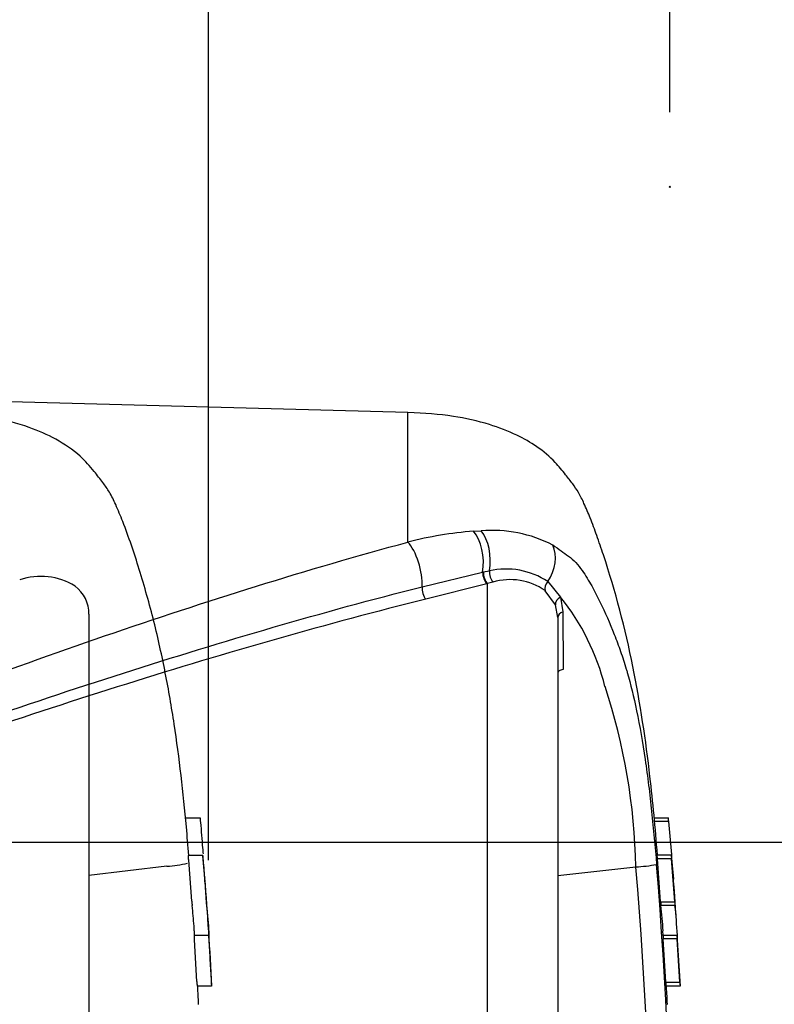
# Paper-space layout 'Sheet1' of a CAD drawing. Units: millimetres. Extents: x 0 to 2970, y 0 to 2100.
# Drawn here: x 948 to 1029, y 1673 to 1778 of the extents above; entities that cross this region are included whole.
import ezdxf
from ezdxf.enums import TextEntityAlignment as Align
from ezdxf.lldxf.tags import DXFTag

# ---------------------------------------------------------------- set-up
doc = ezdxf.new("R2010")
doc.units = ezdxf.units.MM
doc.header["$LTSCALE"] = 5
for name, color, linetype in [('Default', 7, 'Continuous'), ('hidden', 7, 'Continuous'), ('tangent', 7, 'Continuous'), ('TSH-1', 7, 'Continuous'), ('visible', 7, 'Continuous')]:
    doc.layers.add(name, color=color, linetype=linetype)
doc.styles.add('SEACAD_Arial', font='arial.ttf')
tags = doc.linetypes.add('HIDDEN2', pattern=[4.7625, 3.175, -1.5875]).pattern_tags.tags
tags[6:7] = [DXFTag(74, 4), DXFTag(75, 0), DXFTag(340, '0'), DXFTag(46, 0.0), DXFTag(50, 0.0), DXFTag(44, 0.0), DXFTag(45, 0.0)]
tags[4:5] = [DXFTag(74, 4), DXFTag(75, 0), DXFTag(340, '0'), DXFTag(46, 0.0), DXFTag(50, 0.0), DXFTag(44, 0.0), DXFTag(45, 0.0)]
doc.dimstyles.new('ISO-InstDr', dxfattribs={"dimtxt": 16, "dimasz": 22.4, "dimexe": 8, "dimexo": 8, "dimgap": 4, "dimtad": 1, "dimdec": 0, "dimzin": 0, "dimdsep": 46, "dimtxsty": 'SEACAD_Arial', "dimblk1": '_SE_FILLED', "dimblk2": '_SE_FILLED', "dimsah": 1, "dimcen": 8, "dimadec": 0, "dimazin": 0, "dimtfac": 0.5, "dimtofl": 0, "dimtmove": 0, "dimatfit": 3, "dimfxl": 1, "dimtzin": 0, "dimarcsym": 0})

# ---------------------------------------------------------------- blocks, each defined once
blk = doc.blocks.new('SE3')
at = {"color": 7, "linetype": 'HIDDEN2'}
blk.add_open_spline([(967.78, 1686.26), (967.78, 1686.21), (967.78, 1686.2), (967.78, 1686.25)], degree=3, dxfattribs=at)
at = {"layer": 'hidden', "color": 7, "linetype": 'HIDDEN2'}
for p, q in [((955.35, 1714.47), (955.35, 1583.68)), ((965.69, 1692.68), (967.25, 1692.68)), ((967.54, 1688.64), (966.01, 1688.64)), ((967.78, 1686.25), (967.55, 1688.61)), ((963.69, 1687.5), (955.35, 1686.49)), ((963.69, 1687.5), (963.69, 1687.5)), ((966.37, 1683.74), (966.04, 1688.14)), ((967.94, 1683.28), (968.14, 1681.09)), ((966.62, 1680.13), (968.16, 1680.13)), ((966.91, 1675.17), (966.64, 1679.63)), ((968.48, 1674.67), (966.95, 1674.67))]:
    blk.add_line(p, q, dxfattribs=at)
for centre, radius, start, end in [((950.18, 1711.43), 7.09, 58.6595, 108.4184), ((951.68, 1714.53), 3.67, 358.9472, 53.4309), ((963.01, 1700.13), 12.65, 273.0893, 283.3211), ((426.46, 1645.39), 542.86, 3.0918, 4.3184), ((984.23, 1684.92), 17.9, 183.7796, 185.2767), ((898.35, 1676.11), 68.44, 4.1744, 6.0114), ((985.49, 1684.92), 17.63, 183.8312, 185.3517), ((975.47, 1680.31), 8.86, 181.1825, 184.4212), ((977.04, 1680.31), 8.88, 181.1826, 184.4123), ((975.24, 1675.52), 8.34, 182.4022, 185.8485), ((977.18, 1675.52), 8.75, 182.313, 185.5961)]:
    blk.add_arc(centre, radius, start, end, dxfattribs=at)
for points, knots in [([(966.04, 1688.64), (965.96, 1689.68), (965.74, 1692.42), (965.24, 1697.24), (964.52, 1702.71), (963.57, 1708.21), (962.35, 1713.75), (960.82, 1719.16), (959.42, 1723.33), (958.3, 1726.07), (957.62, 1727.48), (956.81, 1728.64), (955.77, 1729.93), (954.27, 1731.67), (951.86, 1733.27), (948.72, 1734.65), (944.69, 1735.69), (941.9, 1735.92), (940.05, 1736.05)], [0.0364936, 0.0364936, 0.0364936, 0.0364936, 0.0868549, 0.1753678, 0.263498, 0.3519791, 0.441971, 0.5344985, 0.6207602, 0.6521139, 0.6759337, 0.6956817, 0.7194138, 0.7550466, 0.8055052, 0.8554059, 0.9193438, 1, 1, 1, 1]), ([(967.25, 1692.68), (967.25, 1692.68), (967.26, 1692.63), (967.27, 1692.44), (967.28, 1692.31), (967.3, 1692.18)], [0, 0, 0, 0, 0.5, 0.5, 1, 1, 1, 1]), ([(967.3, 1692.18), (967.37, 1691.27), (967.45, 1690.36), (967.54, 1689.24), (967.56, 1689.02), (967.58, 1688.81)], [0, 0, 0, 0, 0.5, 0.5, 0.617605, 0.617605, 0.617605, 0.617605]), ([(966.04, 1688.14), (966.03, 1688.3), (966.01, 1688.46), (966.01, 1688.61), (966, 1688.64), (966.01, 1688.64)], [0, 0, 0, 0, 0.5, 0.5, 0.8151352, 0.8151352, 0.8151352, 0.8151352]), ([(967.55, 1688.61), (967.54, 1688.66), (967.54, 1688.64), (967.55, 1688.46), (967.56, 1688.3), (967.58, 1688.14)], [0, 0, 0, 0, 0.5, 0.5, 1, 1, 1, 1]), ([(967.58, 1688.14), (967.63, 1687.41), (967.69, 1686.68), (967.8, 1685.21), (967.85, 1684.48), (967.91, 1683.74)], [0, 0, 0, 0, 0.5, 0.5, 1, 1, 1, 1]), ([(966.66, 1680.13), (966.66, 1680.13), (966.66, 1680.14), (966.66, 1680.15), (966.66, 1680.17), (966.66, 1680.2), (966.66, 1680.24), (966.65, 1680.27), (966.65, 1680.31), (966.65, 1680.36), (966.65, 1680.41), (966.64, 1680.46), (966.64, 1680.52), (966.64, 1680.57), (966.63, 1680.63), (966.63, 1680.68), (966.62, 1680.74), (966.62, 1680.79), (966.62, 1680.85), (966.61, 1680.9), (966.61, 1680.94), (966.61, 1680.98), (966.61, 1681.02), (966.6, 1681.05), (966.6, 1681.08), (966.6, 1681.08), (966.6, 1681.09), (966.6, 1681.09)], [0, 0, 0, 0, 0.121366, 0.121366, 0.121366, 0.242726, 0.242726, 0.242726, 0.364187, 0.364187, 0.364187, 0.485892, 0.485892, 0.485892, 0.607841, 0.607841, 0.607841, 0.729927, 0.729927, 0.729927, 0.851986, 0.851986, 0.851986, 0.973863, 0.973863, 0.973863, 1, 1, 1, 1]), ([(968.14, 1681.09), (968.14, 1681.07), (968.14, 1681.04), (968.15, 1681.01), (968.15, 1680.97), (968.15, 1680.93), (968.15, 1680.88), (968.16, 1680.83), (968.16, 1680.78), (968.16, 1680.72), (968.17, 1680.67), (968.17, 1680.61), (968.18, 1680.55), (968.18, 1680.5), (968.18, 1680.44), (968.19, 1680.39), (968.19, 1680.34), (968.19, 1680.3), (968.19, 1680.26), (968.2, 1680.22), (968.2, 1680.19), (968.2, 1680.17), (968.2, 1680.15), (968.2, 1680.13), (968.2, 1680.13), (968.2, 1680.13), (968.2, 1680.13), (968.2, 1680.13)], [0, 0, 0, 0, 0.121629, 0.121629, 0.121629, 0.243246, 0.243246, 0.243246, 0.365046, 0.365046, 0.365046, 0.487061, 0.487061, 0.487061, 0.609154, 0.609154, 0.609154, 0.731157, 0.731157, 0.731157, 0.852939, 0.852939, 0.852939, 0.974467, 0.974467, 0.974467, 1, 1, 1, 1]), ([(968.18, 1679.63), (968.23, 1678.88), (968.27, 1678.14), (968.36, 1676.66), (968.4, 1675.91), (968.44, 1675.17)], [0, 0, 0, 0, 0.5, 0.5, 1, 1, 1, 1])]:
    blk.add_open_spline(points, degree=3, knots=knots, dxfattribs=at)
blk.add_open_spline([(967.1, 1672.71), (967.03, 1673.99), (967, 1674.64), (967, 1674.67)], degree=3, dxfattribs=at)
at = {"layer": 'tangent', "color": 7, "linetype": 'Continuous'}
for p, q in [((989.51, 1722.19), (989.51, 1736.07)), ((996.54, 1723.36), (997.35, 1723.39)), ((997.58, 1718.99), (998.23, 1719.12)), ((991.02, 1717.41), (997.51, 1718.97)), ((997.51, 1718.97), (997.58, 1718.99)), ((1004.48, 1717.96), (1005.84, 1716.3)), ((997.95, 1717.72), (991.42, 1716.08)), ((998.03, 1717.74), (997.95, 1717.72)), ((998.61, 1717.9), (998.03, 1717.74)), ((998.03, 1579.79), (998.03, 1717.74)), ((1005.31, 1715.46), (1004.2, 1716.99)), ((1005.84, 1716.3), (1006.11, 1714.74)), ((1005.55, 1714.11), (1005.31, 1715.46)), ((1006.11, 1714.74), (1006.12, 1708.56)), ((1017.44, 1692.28), (1015.93, 1692.28)), ((1017.73, 1688.28), (1016.23, 1688.28)), ((1016.57, 1683.68), (1018.08, 1683.68)), ((1018.11, 1683.3), (1016.6, 1683.3)), ((1018.34, 1679.73), (1016.83, 1679.73)), ((1017.12, 1675.07), (1018.62, 1675.07))]:
    blk.add_line(p, q, dxfattribs=at)
for centre, radius, start, end in [((999.64, 1682.67), 40.8, 94.3622, 104.3872), ((998.54, 1709.25), 14.19, 62.8582, 94.7865), ((1000, 1711.19), 8.12, 56.497, 102.5689), ((1000.47, 1711.65), 6.52, 55.0654, 106.5627), ((986.59, 1700.73), 24.76, 14.0336, 38.9565), ((947.97, 1686.08), 65.96, 1.1583, 18.2492), ((568.69, 1649.07), 446.87, 355.0782, 4.9218), ((553.93, 1649.07), 463.81, 355.2163, 4.775)]:
    blk.add_arc(centre, radius, start, end, dxfattribs=at)
for centre, major_axis, ratio, start_param, end_param in [((995.74, 1720.42), (-0.32, 3.49), 0.52363, 4.237146, 5.665788), ((996.45, 1720.47), (-0.2, 3.49), 0.534738, 4.283655, 5.671619), ((989.41, 1719.25), (-0.88, 3.39), 0.400227, 4.038186, 5.650781), ((1002.55, 1719.67), (1.58, 3.12), 0.727098, 4.524748, 5.789914), ((998.74, 1718.73), (0.198, -0.98), 0.48202, 4.21152, 5.623098), ((998.02, 1718.56), (-0.258, 0.966), 0.449474, 1.012246, 2.484918), ((998.09, 1718.58), (-0.258, 0.966), 0.450053, 1.015442, 2.485293), ((1005.03, 1717.47), (-0.664, -0.748), 0.73829, 4.713664, 5.859778), ((991.48, 1716.89), (-0.244, 0.97), 0.405067, 0.899513, 2.453822), ((1006.28, 1715.67), (-0.938, -0.346), 0.754807, 4.908208, 6.10232), ((1006.55, 1714.11), (1, 0), 0.697806, 2.021188, 3.141593)]:
    blk.add_ellipse(centre, major_axis=major_axis, ratio=ratio, start_param=start_param, end_param=end_param, dxfattribs=at)
for points, knots in [([(856.33, 1675.62), (862.23, 1677.22), (868.03, 1679.13), (879.52, 1683.04), (885.2, 1685.11), (902.1, 1691.44), (913.19, 1695.84), (935.26, 1704.33), (946.18, 1708.41), (967.89, 1715.87), (978.7, 1719.26), (989.51, 1722.19)], [0, 0, 0, 0, 0.125, 0.125, 0.25, 0.25, 0.5, 0.5, 0.75, 0.75, 1, 1, 1, 1]), ([(1005.01, 1721.88), (1005.33, 1721.68), (1005.63, 1721.46), (1006.18, 1721.06), (1006.43, 1720.89), (1006.97, 1720.5), (1007.24, 1720.27), (1007.74, 1719.73), (1007.96, 1719.43), (1008.55, 1718.6), (1008.87, 1718.06), (1009.5, 1716.94), (1009.79, 1716.38), (1010.63, 1714.67), (1011.14, 1713.5), (1011.84, 1711.7), (1012.06, 1711.1), (1012.49, 1709.88), (1012.69, 1709.27), (1012.93, 1708.48), (1012.96, 1708.36), (1012.99, 1708.24)], [0, 0, 0, 0, 0.03125, 0.03125, 0.0625, 0.0625, 0.09375, 0.09375, 0.125, 0.125, 0.1875, 0.1875, 0.25, 0.25, 0.375, 0.375, 0.4375, 0.4375, 0.5, 0.5, 0.510969, 0.510969, 0.510969, 0.510969]), ([(859.75, 1675.99), (861.23, 1676.16), (862.69, 1676.46), (865.59, 1677.09), (867.03, 1677.44), (871.34, 1678.54), (874.19, 1679.33), (882.7, 1681.83), (888.31, 1683.65), (904.98, 1689.29), (915.91, 1693.28), (937.6, 1701), (948.35, 1704.75), (969.76, 1711.6), (980.41, 1714.72), (991.02, 1717.41)], [0, 0, 0, 0, 0.03125, 0.03125, 0.0625, 0.0625, 0.125, 0.125, 0.25, 0.25, 0.5, 0.5, 0.75, 0.75, 1, 1, 1, 1]), ([(991.42, 1716.08), (980.78, 1713.43), (970.11, 1710.37), (948.65, 1703.63), (937.87, 1699.96), (916.12, 1692.38), (905.16, 1688.47), (888.44, 1683), (882.81, 1681.24), (874.27, 1678.86), (871.41, 1678.11), (867.08, 1677.09), (865.63, 1676.77), (862.72, 1676.21), (861.26, 1675.94), (859.76, 1675.84)], [0, 0, 0, 0, 0.25, 0.25, 0.5, 0.5, 0.75, 0.75, 0.875, 0.875, 0.9375, 0.9375, 0.96875, 0.96875, 1, 1, 1, 1])]:
    blk.add_open_spline(points, degree=3, knots=knots, dxfattribs=at)
at = {"layer": 'visible', "color": 7, "linetype": 'Continuous'}
for p, q in [((989.51, 1736.07), (811.73, 1740.73)), ((1005.55, 1714.11), (1005.55, 1583.73)), ((1015.9, 1692.68), (1017.4, 1692.68)), ((1017.71, 1688.68), (1016.2, 1688.68)), ((1017.71, 1688.66), (1017.95, 1686.11)), ((1013.91, 1687.41), (1005.55, 1686.47)), ((1016.57, 1683.68), (1016.23, 1688.28)), ((1018.08, 1683.68), (1017.73, 1688.28)), ((1016.84, 1680.13), (1016.81, 1680.56)), ((1016.82, 1680.13), (1018.32, 1680.13)), ((1018.32, 1680.13), (1018.37, 1680.13)), ((1018.69, 1674.67), (1018.34, 1680.13)), ((1017.12, 1675.07), (1016.83, 1679.73)), ((1018.62, 1675.07), (1018.34, 1679.73)), ((1018.65, 1674.67), (1017.14, 1674.67))]:
    blk.add_line(p, q, dxfattribs=at)
at = {"layer": 'visible', "color": 7, "linetype": 'HIDDEN2'}
blk.add_circle((1017.56, 1760.21), 0.0617, dxfattribs=at)
at = {"layer": 'visible', "color": 7, "linetype": 'Continuous'}
for centre, radius, start, end in [((958.25, 1686.81), 59.44, 5.286, 5.6733), ((1012.75, 1706.32), 18.94, 273.5018, 280.2851), ((1030.66, 1684.6), 14.12, 183.7687, 185.2875), ((948.95, 1676.15), 68.03, 3.7196, 6.0398), ((1032.22, 1684.61), 14.17, 183.7581, 185.2709), ((950.15, 1676.13), 68.33, 3.3511, 6.0237), ((1023.81, 1680.27), 6.99, 181.159, 184.4404), ((1025.32, 1680.27), 7, 181.1554, 184.4346), ((1023.69, 1675.34), 6.58, 182.3814, 185.8726), ((1025.22, 1675.34), 6.6, 182.378, 185.8577)]:
    blk.add_arc(centre, radius, start, end, dxfattribs=at)
for points, knots in [([(1016.23, 1688.69), (1015.99, 1691.64), (1015.41, 1698.03), (1013.78, 1709.1), (1011.55, 1717.61), (1009.76, 1722.84), (1009.07, 1724.68), (1008.43, 1726.22), (1007.82, 1727.45), (1007.14, 1728.47), (1006.29, 1729.52), (1005.14, 1730.98), (1003.38, 1732.43), (1001, 1733.79), (998.02, 1734.93), (994.03, 1735.81), (991.3, 1735.98), (989.51, 1736.07)], [0.0381883, 0.0381883, 0.0381883, 0.0381883, 0.1732235, 0.3607022, 0.5546817, 0.5894425, 0.6208612, 0.6474951, 0.6681582, 0.6854184, 0.7048841, 0.7320328, 0.772795, 0.8113997, 0.8609206, 0.923025, 1, 1, 1, 1]), ([(1006.12, 1708.56), (1005.95, 1708.53), (1005.8, 1708.47), (1005.6, 1708.32), (1005.55, 1708.23), (1005.55, 1708.14)], [0, 0, 0, 0, 0.5, 0.5, 1, 1, 1, 1]), ([(1012.99, 1708.24), (1013.35, 1707), (1013.69, 1705.61), (1014.34, 1702.52), (1014.65, 1700.73), (1015.04, 1698), (1015.17, 1697.08), (1015.4, 1695.22), (1015.5, 1694.28), (1015.8, 1691.46), (1015.98, 1689.57), (1016.13, 1687.68)], [0.510969, 0.510969, 0.510969, 0.510969, 0.625, 0.625, 0.75, 0.75, 0.8125, 0.8125, 0.875, 0.875, 1, 1, 1, 1]), ([(1016.23, 1688.28), (1016.22, 1688.41), (1016.21, 1688.54), (1016.2, 1688.66), (1016.2, 1688.68), (1016.2, 1688.68)], [0, 0, 0, 0, 0.5, 0.5, 0.815136, 0.815136, 0.815136, 0.815136]), ([(1017.71, 1688.66), (1017.7, 1688.7), (1017.7, 1688.69), (1017.71, 1688.54), (1017.72, 1688.41), (1017.73, 1688.28)], [0, 0, 0, 0, 0.5, 0.5, 1, 1, 1, 1])]:
    blk.add_open_spline(points, degree=3, knots=knots, dxfattribs=at)
for points in [[(1017.96, 1686), (1017.81, 1688.09), (1017.64, 1690.19), (1017.44, 1692.28)], [(1018.22, 1682.22), (1018.09, 1684.36), (1018, 1685.65), (1017.94, 1686.1)], [(1017.3, 1672.71), (1017.26, 1673.56), (1017.22, 1674.22), (1017.18, 1674.67)]]:
    blk.add_open_spline(points, degree=3, dxfattribs=at)
blk = doc.blocks.new('DMBLK34')
at = {"layer": 'Default', "linetype": 'Continuous'}
for points in [[(1386.54, 1712.47), (1379.07, 1712.47), (1382.81, 1690.07)], [(1386.54, 1626.67), (1382.81, 1649.07), (1379.07, 1626.67)]]:
    blk.add_hatch(color=7, dxfattribs=at).paths.add_polyline_path(points)
at = {"layer": 'Default', "color": 7, "linetype": 'Continuous'}
for p, q in [((1382.81, 1734.87), (1382.81, 1690.07)), ((666.52, 1690.07), (1390.81, 1690.07)), ((796.05, 1649.07), (1390.81, 1649.07)), ((1382.81, 1649.07), (1382.81, 1530.77))]:
    blk.add_line(p, q, dxfattribs=at)
at = {"layer": 'Default', "color": 7, "linetype": 'Continuous', "style": 'SEACAD_Arial'}
for s, p in [(')', (1362.81, 1611.5)), ('1.61"', (1362.81, 1551.67)), ('41', (1343.61, 1551.67)), ('(', (1362.81, 1536.37))]:
    blk.add_text(s, height=16, rotation=90, dxfattribs=at).set_placement(p, align=Align.TOP_LEFT)
blk = doc.blocks.new('_SE_FILLED')
at = {"color": 0}
blk.add_line((0, 0), (-1, 0), dxfattribs=at)
blk.add_solid([(0, 0), (-1, -0.1665), (-1, 0.1665), (0, 0)], dxfattribs=at)
blk = doc.blocks.new('DMBLK36')
at = {"layer": 'Default', "linetype": 'Continuous'}
for points in [[(1039.96, 1980.23), (1017.56, 1976.49), (1039.96, 1972.76)], [(1224.96, 1980.23), (1224.96, 1972.76), (1247.36, 1976.49)]]:
    blk.add_hatch(color=7, dxfattribs=at).paths.add_polyline_path(points)
at = {"layer": 'Default', "color": 7, "linetype": 'Continuous'}
for p, q in [((1017.56, 1768.21), (1017.56, 1984.49)), ((1247.36, 1755.59), (1247.36, 1984.49)), ((1247.36, 1976.49), (1017.56, 1976.49))]:
    blk.add_line(p, q, dxfattribs=at)
at = {"layer": 'Default', "color": 7, "linetype": 'Continuous', "style": 'SEACAD_Arial'}
for s, p in [('230', (1096.6, 2015.69)), ('(', (1081.29, 1996.49)), (')', (1156.42, 1996.49)), ('9.05"', (1096.6, 1996.49)), ('*', (1174.93, 1996.49))]:
    blk.add_text(s, height=16, dxfattribs=at).set_placement(p, align=Align.TOP_LEFT)
blk = doc.blocks.new('DMBLK38')
at = {"layer": 'Default', "linetype": 'Continuous'}
for points in [[(645.95, 1980.23), (623.55, 1976.49), (645.95, 1972.76)], [(995.16, 1980.23), (995.16, 1972.76), (1017.56, 1976.49)]]:
    blk.add_hatch(color=7, dxfattribs=at).paths.add_polyline_path(points)
at = {"layer": 'Default', "color": 7, "linetype": 'Continuous'}
for p, q in [((623.55, 1724.1), (623.55, 1984.49)), ((1017.56, 1796.2), (1017.56, 1984.49)), ((623.55, 1976.49), (1017.56, 1976.49))]:
    blk.add_line(p, q, dxfattribs=at)
at = {"layer": 'Default', "color": 7, "linetype": 'Continuous', "style": 'SEACAD_Arial'}
for s, p in [('394', (788.38, 2015.69)), ('(', (773.07, 1996.49)), (')', (860.72, 1996.49)), ('15.51"', (788.38, 1996.49))]:
    blk.add_text(s, height=16, dxfattribs=at).set_placement(p, align=Align.TOP_LEFT)
blk = doc.blocks.new('DMBLK41')
at = {"layer": 'Default', "linetype": 'Continuous'}
for points in [[(1386.54, 1815.27), (1382.81, 1837.67), (1379.07, 1815.27)], [(1386.54, 1712.47), (1379.07, 1712.47), (1382.81, 1690.07)]]:
    blk.add_hatch(color=7, dxfattribs=at).paths.add_polyline_path(points)
at = {"layer": 'Default', "color": 7, "linetype": 'Continuous'}
for p, q in [((801.96, 1837.67), (1390.81, 1837.67)), ((1382.81, 1837.67), (1382.81, 1690.07)), ((681.28, 1690.07), (1390.81, 1690.07))]:
    blk.add_line(p, q, dxfattribs=at)
at = {"layer": 'Default', "color": 7, "linetype": 'Continuous', "style": 'SEACAD_Arial'}
for s, p in [(')', (1362.81, 1797.79)), ('5.81"', (1362.81, 1737.96)), ('148', (1343.61, 1737.96)), ('(', (1362.81, 1722.66))]:
    blk.add_text(s, height=16, rotation=90, dxfattribs=at).set_placement(p, align=Align.TOP_LEFT)
blk = doc.blocks.new('DMBLK46')
at = {"layer": 'Default', "linetype": 'Continuous'}
for points in [[(645.95, 1915.47), (623.55, 1911.74), (645.95, 1908)], [(945.76, 1915.47), (945.76, 1908), (968.16, 1911.74)]]:
    blk.add_hatch(color=7, dxfattribs=at).paths.add_polyline_path(points)
at = {"layer": 'Default', "color": 7, "linetype": 'Continuous'}
for p, q in [((623.55, 1730.07), (623.55, 1919.74)), ((968.16, 1688.13), (968.16, 1919.74)), ((623.55, 1911.74), (968.16, 1911.74))]:
    blk.add_line(p, q, dxfattribs=at)
at = {"layer": 'Default', "color": 7, "linetype": 'Continuous', "style": 'SEACAD_Arial'}
for s, p in [('345', (763.68, 1950.94)), ('(', (748.37, 1931.74)), (')', (836.02, 1931.74)), ('13.57"', (763.68, 1931.74))]:
    blk.add_text(s, height=16, dxfattribs=at).set_placement(p, align=Align.TOP_LEFT)
blk = doc.blocks.new('DMBLK47')
at = {"layer": 'Default', "linetype": 'Continuous'}
for points in [[(990.56, 1914.41), (968.16, 1910.68), (990.56, 1906.94)], [(1120.29, 1914.41), (1120.29, 1906.94), (1142.69, 1910.68)]]:
    blk.add_hatch(color=7, dxfattribs=at).paths.add_polyline_path(points)
at = {"layer": 'Default', "color": 7, "linetype": 'Continuous'}
for p, q in [((968.16, 1688.13), (968.16, 1918.68)), ((1142.69, 1657.31), (1142.69, 1918.68)), ((968.16, 1910.68), (1142.69, 1910.68))]:
    blk.add_line(p, q, dxfattribs=at)
at = {"layer": 'Default', "color": 7, "linetype": 'Continuous', "style": 'SEACAD_Arial'}
for s, p in [('175', (1040.58, 1949.88)), ('(', (1025.27, 1930.68)), (')', (1100.4, 1930.68)), ('*', (1118.91, 1930.68)), ('6.87"', (1040.58, 1930.68))]:
    blk.add_text(s, height=16, dxfattribs=at).set_placement(p, align=Align.TOP_LEFT)

psp = doc.layouts.new('Sheet1')

# ---------------------------------------------------------------- block references
at = {"layer": 'TSH-1'}
psp.add_blockref('SE3', (0, 0), dxfattribs=at)

# ---------------------------------------------------------------- dimensions: what is measured, and where the dimension line sits
at = {"layer": 'Default', "color": 7, "linetype": 'Continuous'}
for base, p1, p2, text, picture, middle in [((1017.56, 1976.49), (623.55, 1716.1), (1017.56, 1788.2), '\\A1;<>', 'DMBLK38', (820.55, 1976.49)), ((1017.56, 1976.49), (1247.36, 1747.59), (1017.56, 1760.21), '\\A1;<> *', 'DMBLK36', (1132.46, 1976.49)), ((968.16, 1911.74), (623.55, 1690.07), (968.16, 1680.13), '\\A1;<>', 'DMBLK46', (795.85, 1911.74)), ((1142.69, 1910.68), (968.16, 1680.13), (1142.69, 1649.31), '\\A1;<> *', 'DMBLK47', (1076.44, 1910.68))]:
    dim = psp.add_linear_dim(base=base, p1=p1, p2=p2, text=text, dimstyle='ISO-InstDr', override={"dimpost": '\\X'}, dxfattribs=at)
    dim.commit()
    dim.dimension.update_dxf_attribs({"geometry": picture, "text_midpoint": middle, "dimtype": 160})
for base, p1, p2, picture, middle in [((1382.81, 1690.07), (793.96, 1837.67), (623.55, 1690.07), 'DMBLK41', (1382.81, 1763.87)), ((1382.81, 1649.07), (658.52, 1690.07), (788.05, 1649.07), 'DMBLK34', (1382.81, 1624.4))]:
    dim = psp.add_linear_dim(base=base, p1=p1, p2=p2, angle=90, text='\\A1;<>', dimstyle='ISO-InstDr', override={"dimpost": '\\X'}, dxfattribs=at)
    dim.commit()
    dim.dimension.update_dxf_attribs({"geometry": picture, "text_midpoint": middle, "dimtype": 160})

doc.saveas('drawing.dxf')
